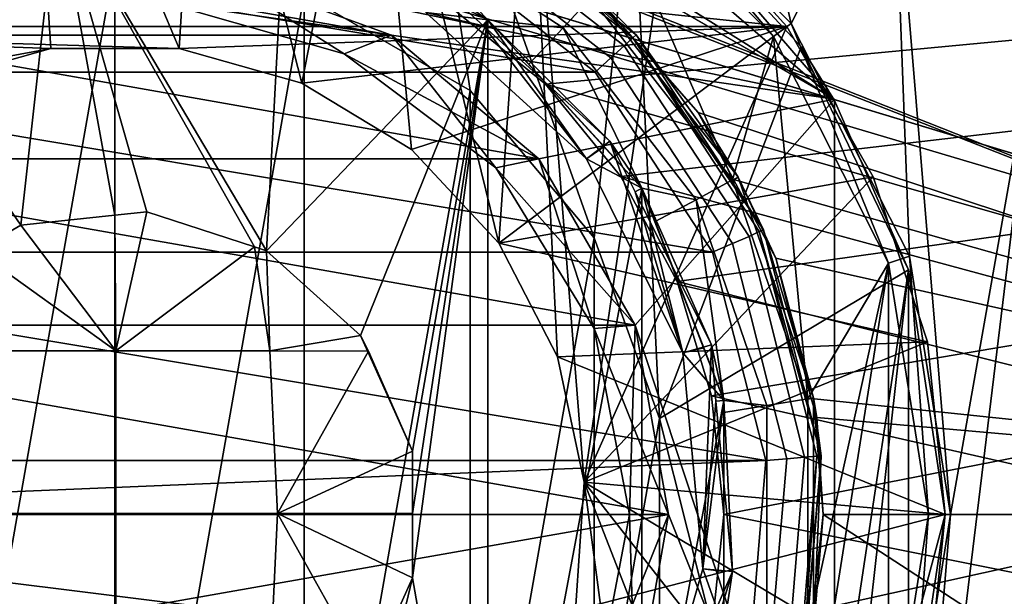
# Model space of a CAD drawing. Extents: x 1006 to 1712, y 343 to 2046.
# Drawn here: x 1032 to 1041, y 379 to 384 of the extents above; entities that cross this region are included whole.
import ezdxf

# ---------------------------------------------------------------- set-up
doc = ezdxf.new("R2010")
doc.units = 0
doc.header["$MEASUREMENT"] = 0
doc.layers.add('42007', color=7, linetype='Continuous')

msp = doc.modelspace()

# ---------------------------------------------------------------- linework, layer by layer
at = {"layer": '42007', "color": 253}
for points in [[(1010.59, 387.775, -645.104), (1010.59, 371.775, -645.104), (1068.47, 371.775, -645.104), (1068.47, 387.775, -645.104)], [(1077.96, 387.775, -675.104), (1077.96, 371.775, -675.104), (1033.66, 385.169, -675.104)], [(1068.47, 387.575, -647.304), (1068.47, 371.975, -647.304), (1010.59, 371.975, -647.304), (1010.59, 387.575, -647.304)], [(1077.96, 387.575, -672.904), (1034.69, 374.693, -672.904), (1033.66, 374.38, -672.904)], [(1077.96, 371.975, -672.904), (1077.96, 387.575, -672.904), (1033.66, 374.38, -672.904)], [(1077.96, 387.575, -672.904), (1035.64, 375.202, -672.904), (1034.69, 374.693, -672.904)], [(1077.96, 387.575, -672.904), (1036.48, 375.886, -672.904), (1035.64, 375.202, -672.904)], [(1077.96, 387.575, -672.904), (1035.64, 384.348, -672.904), (1036.48, 383.664, -672.904)], [(1077.96, 387.575, -672.904), (1037.16, 376.719, -672.904), (1036.48, 375.886, -672.904)], [(1077.96, 387.575, -672.904), (1036.48, 383.664, -672.904), (1037.16, 382.83, -672.904)], [(1077.96, 387.575, -672.904), (1037.67, 377.67, -672.904), (1037.16, 376.719, -672.904)], [(1077.96, 387.575, -672.904), (1037.16, 382.83, -672.904), (1037.67, 381.879, -672.904)], [(1077.96, 387.575, -672.904), (1037.98, 378.702, -672.904), (1037.67, 377.67, -672.904)], [(1077.96, 387.575, -672.904), (1037.67, 381.879, -672.904), (1037.98, 380.848, -672.904)], [(1077.96, 387.575, -672.904), (1038.09, 379.775, -672.904), (1037.98, 378.702, -672.904)], [(1077.96, 387.575, -672.904), (1037.98, 380.848, -672.904), (1038.09, 379.775, -672.904)], [(1031.8, 387.234, -661.904), (1030.27, 386.908, -661.904), (1030.9, 383.673, -661.904)], [(1032.01, 383.985, -661.904), (1031.8, 387.234, -661.904), (1030.9, 383.673, -661.904)], [(1033.17, 383.985, -661.904), (1031.8, 387.234, -661.904), (1032.01, 383.985, -661.904)], [(1033.37, 387.234, -661.904), (1031.8, 387.234, -661.904), (1033.17, 383.985, -661.904)], [(1034.28, 383.673, -661.904), (1033.37, 387.234, -661.904), (1033.17, 383.985, -661.904)], [(1034.91, 386.908, -661.904), (1033.37, 387.234, -661.904), (1034.28, 383.673, -661.904)], [(1035.27, 383.071, -661.904), (1034.91, 386.908, -661.904), (1034.28, 383.673, -661.904)], [(1036.06, 382.226, -661.904), (1034.91, 386.908, -661.904), (1035.27, 383.071, -661.904)], [(1036.34, 386.27, -661.904), (1034.91, 386.908, -661.904), (1036.06, 382.226, -661.904)], [(1036.59, 381.198, -661.904), (1036.34, 386.27, -661.904), (1036.06, 382.226, -661.904)], [(1036.83, 380.065, -661.904), (1036.34, 386.27, -661.904), (1036.59, 381.198, -661.904)], [(1037.61, 385.348, -661.904), (1036.34, 386.27, -661.904), (1036.83, 380.065, -661.904)], [(1027.57, 385.348, -672.904), (1038.66, 384.183, -672.904), (1026.52, 384.183, -672.904)], [(1037.61, 385.348, -672.904), (1038.66, 384.183, -672.904), (1027.57, 385.348, -672.904)], [(1038.66, 384.183, -661.904), (1037.61, 385.348, -661.904), (1036.83, 380.065, -661.904)], [(1037.61, 385.348, -672.904), (1037.61, 385.348, -661.904), (1038.66, 384.183, -661.904), (1038.66, 384.183, -672.904)], [(1033.66, 385.169, -675.104), (1077.96, 371.775, -675.104), (1034.69, 384.856, -675.104)], [(1034.69, 384.856, -675.104), (1077.96, 371.775, -675.104), (1035.64, 384.348, -675.104)], [(1035.64, 384.348, -675.104), (1077.96, 371.775, -675.104), (1036.48, 383.664, -675.104)], [(1036.48, 383.664, -675.104), (1036.48, 383.664, -672.904), (1035.64, 384.348, -672.904), (1035.64, 384.348, -675.104)], [(1026.52, 384.183, -672.904), (1032.01, 383.985, -672.904), (1025.74, 382.825, -672.904)], [(1026.52, 384.183, -672.904), (1033.17, 383.985, -672.904), (1032.01, 383.985, -672.904)], [(1038.66, 384.183, -672.904), (1033.17, 383.985, -672.904), (1026.52, 384.183, -672.904)], [(1038.66, 384.183, -672.904), (1034.28, 383.673, -672.904), (1033.17, 383.985, -672.904)], [(1038.66, 384.183, -672.904), (1035.27, 383.071, -672.904), (1034.28, 383.673, -672.904)], [(1038.66, 384.183, -672.904), (1036.06, 382.226, -672.904), (1035.27, 383.071, -672.904)], [(1038.66, 384.183, -672.904), (1039.44, 382.825, -672.904), (1036.06, 382.226, -672.904)], [(1039.44, 382.825, -661.904), (1038.66, 384.183, -661.904), (1036.83, 380.065, -661.904)], [(1038.66, 384.183, -672.904), (1038.66, 384.183, -661.904), (1039.44, 382.825, -661.904), (1039.44, 382.825, -672.904)], [(1032.01, 383.985, -672.904), (1030.9, 383.673, -672.904), (1025.74, 382.825, -672.904)], [(1036.48, 383.664, -675.104), (1077.96, 371.775, -675.104), (1037.16, 382.83, -675.104)], [(1037.16, 382.83, -675.104), (1037.16, 382.83, -672.904), (1036.48, 383.664, -672.904), (1036.48, 383.664, -675.104)], [(1039.44, 382.825, -672.904), (1039.93, 381.334, -672.904), (1036.06, 382.226, -672.904)], [(1039.93, 381.334, -661.904), (1039.44, 382.825, -661.904), (1036.83, 380.065, -661.904)], [(1037.16, 382.83, -675.104), (1077.96, 371.775, -675.104), (1037.67, 381.879, -675.104)], [(1037.67, 381.879, -675.104), (1037.67, 381.879, -672.904), (1037.16, 382.83, -672.904), (1037.16, 382.83, -675.104)], [(1039.44, 382.825, -672.904), (1039.44, 382.825, -661.904), (1039.93, 381.334, -661.904), (1039.93, 381.334, -672.904)], [(1036.06, 382.226, -672.904), (1039.93, 381.334, -672.904), (1036.59, 381.198, -672.904)], [(1037.67, 381.879, -675.104), (1077.96, 371.775, -675.104), (1037.98, 380.848, -675.104)], [(1037.98, 380.848, -675.104), (1037.98, 380.848, -672.904), (1037.67, 381.879, -672.904), (1037.67, 381.879, -675.104)], [(1039.93, 381.334, -672.904), (1040.09, 379.775, -672.904), (1036.59, 381.198, -672.904)], [(1040.09, 379.775, -661.904), (1039.93, 381.334, -661.904), (1036.83, 380.065, -661.904)], [(1039.93, 381.334, -672.904), (1039.93, 381.334, -661.904), (1040.09, 379.775, -661.904), (1040.09, 379.775, -672.904)], [(1036.59, 381.198, -672.904), (1040.09, 379.775, -672.904), (1036.83, 380.065, -672.904)], [(1037.98, 380.848, -675.104), (1077.96, 371.775, -675.104), (1038.09, 379.775, -675.104)], [(1038.09, 379.775, -675.104), (1038.09, 379.775, -672.904), (1037.98, 380.848, -672.904), (1037.98, 380.848, -675.104)], [(1037.61, 374.201, -661.904), (1036.83, 380.065, -661.904), (1036.75, 378.91, -661.904)], [(1036.83, 380.065, -672.904), (1040.09, 379.775, -672.904), (1036.75, 378.91, -672.904)], [(1038.66, 375.366, -661.904), (1036.83, 380.065, -661.904), (1037.61, 374.201, -661.904)], [(1039.44, 376.724, -661.904), (1036.83, 380.065, -661.904), (1038.66, 375.366, -661.904)], [(1039.93, 378.215, -661.904), (1036.83, 380.065, -661.904), (1039.44, 376.724, -661.904)], [(1040.09, 379.775, -661.904), (1036.83, 380.065, -661.904), (1039.93, 378.215, -661.904)], [(1040.09, 379.775, -672.904), (1039.93, 378.215, -672.904), (1036.75, 378.91, -672.904)], [(1038.09, 379.775, -675.104), (1077.96, 371.775, -675.104), (1037.98, 378.702, -675.104)], [(1037.98, 378.702, -675.104), (1037.98, 378.702, -672.904), (1038.09, 379.775, -672.904), (1038.09, 379.775, -675.104)], [(1040.09, 379.775, -672.904), (1040.09, 379.775, -661.904), (1039.93, 378.215, -661.904), (1039.93, 378.215, -672.904)]]:
    msp.add_3dface(points, dxfattribs=at)
at = {"layer": '42007', "color": 254}
for points in [[(1038.7, 384.212, -680.628), (1037.93, 387.511, -680.628), (1037.03, 385.883, -680.628)], [(1039.62, 386.008, -680.628), (1037.93, 387.511, -680.628), (1038.7, 384.212, -680.628)], [(1039.62, 386.008, -680.628), (1040.91, 384.143, -680.628), (1042.47, 384.962, -680.04), (1040.94, 387.176, -680.04)], [(1048.89, 386.225, -746.27), (1048.89, 379.775, -746.439), (1036.87, 384.53, -746.315)], [(1039.77, 382.108, -680.628), (1039.62, 386.008, -680.628), (1038.7, 384.212, -680.628)], [(1040.14, 379.775, -680.628), (1039.62, 386.008, -680.628), (1039.77, 382.108, -680.628)], [(1040.91, 384.143, -680.628), (1039.62, 386.008, -680.628), (1040.14, 379.775, -680.628)], [(1038.54, 384.095, -682.428), (1037.03, 385.883, -682.428), (1036.91, 385.721, -682.428)], [(1038.7, 384.212, -682.428), (1037.03, 385.883, -682.428), (1038.54, 384.095, -682.428)], [(1038.7, 384.212, -680.628), (1037.03, 385.883, -680.628), (1037.03, 385.883, -681.528), (1038.7, 384.212, -681.528)], [(1038.7, 384.212, -681.528), (1037.03, 385.883, -681.528), (1037.03, 385.883, -682.428), (1038.7, 384.212, -682.428)], [(1038.17, 382.797, -680.508), (1036.91, 385.721, -680.508), (1036.89, 384.447, -680.508)], [(1038.54, 384.095, -680.508), (1036.91, 385.721, -680.508), (1038.17, 382.797, -680.508)], [(1038.54, 384.095, -682.428), (1036.91, 385.721, -682.428), (1036.91, 385.721, -681.468), (1038.54, 384.095, -681.468)], [(1038.54, 384.095, -681.468), (1036.91, 385.721, -681.468), (1036.91, 385.721, -680.508), (1038.54, 384.095, -680.508)], [(1034.99, 385.246, -680.883), (1036.64, 384.171, -680.883), (1036.89, 384.447, -680.508), (1035.14, 385.59, -680.508)], [(1032.07, 385.351, -723.508), (1030.09, 384.788, -723.508), (1031.74, 382.39, -723.508)], [(1032.59, 382.48, -723.508), (1032.07, 385.351, -723.508), (1031.74, 382.39, -723.508)], [(1032.88, 382.51, -723.508), (1032.07, 385.351, -723.508), (1032.59, 382.48, -723.508)], [(1033.85, 382.194, -723.508), (1032.07, 385.351, -723.508), (1032.88, 382.51, -723.508)], [(1033.96, 382.156, -723.508), (1032.07, 385.351, -723.508), (1033.85, 382.194, -723.508)], [(1034.12, 385.161, -723.508), (1032.07, 385.351, -723.508), (1033.96, 382.156, -723.508)], [(1037.19, 384.01, -727.524), (1035.57, 385.275, -727.524), (1035.62, 385.37, -727.686), (1037.27, 384.083, -727.686)], [(1037.27, 384.083, -727.686), (1035.62, 385.37, -727.686), (1036.88, 384.432, -727.878)], [(1034.99, 385.246, -680.883), (1034.8, 384.824, -681.258), (1035.96, 384.244, -681.258)], [(1035.96, 384.244, -681.258), (1036.64, 384.171, -680.883), (1034.99, 385.246, -680.883)], [(1037.07, 383.9, -727.416), (1035.49, 385.132, -727.416), (1035.57, 385.275, -727.524), (1037.19, 384.01, -727.524)], [(1035.96, 384.244, -723.508), (1034.12, 385.161, -723.508), (1033.96, 382.156, -723.508)], [(1035.96, 384.244, -720.543), (1035.51, 384.472, -717.578), (1034.12, 385.161, -720.543)], [(1035.96, 384.244, -720.543), (1034.12, 385.161, -720.543), (1034.12, 385.161, -723.508), (1035.96, 384.244, -723.508)], [(1035.54, 384.536, -715.578), (1035.96, 384.244, -698.418), (1034.12, 385.161, -698.418)], [(1035.96, 384.244, -698.418), (1034.8, 384.824, -681.258), (1034.12, 385.161, -698.418)], [(1036.93, 383.771, -727.378), (1035.4, 384.964, -727.378), (1035.49, 385.132, -727.416), (1037.07, 383.9, -727.416)], [(1029.78, 384.964, -727.378), (1036.93, 383.771, -727.378), (1028.25, 383.771, -727.378)], [(1035.4, 384.964, -727.378), (1036.93, 383.771, -727.378), (1029.78, 384.964, -727.378)], [(1035.96, 384.244, -681.258), (1034.8, 384.824, -681.258), (1035.96, 384.244, -698.418)], [(1031.74, 382.39, -723.508), (1030.09, 384.788, -723.508), (1031.34, 382.157, -723.508)], [(1035.92, 384.191, -715.578), (1035.54, 384.536, -715.578), (1035.4, 384.31, -716.227)], [(1035.54, 384.536, -715.578), (1035.92, 384.191, -715.578), (1035.96, 384.244, -698.418)], [(1035.4, 384.31, -716.928), (1035.51, 384.472, -717.578), (1035.96, 384.244, -717.578)], [(1035.96, 384.244, -717.578), (1035.51, 384.472, -717.578), (1035.96, 384.244, -720.543)], [(1036.64, 384.171, -680.883), (1037.84, 382.618, -680.883), (1038.17, 382.797, -680.508), (1036.89, 384.447, -680.508)], [(1036.87, 384.53, -746.315), (1048.89, 379.775, -746.439), (1036.92, 384.478, -746.316)], [(1037.3, 384.109, -727.878), (1036.88, 384.432, -727.878), (1036.92, 384.483, -737.158)], [(1037.3, 384.109, -727.878), (1036.92, 384.483, -737.158), (1038.22, 382.821, -737.158)], [(1037.86, 383.408, -746.344), (1038.22, 382.821, -737.158), (1036.92, 384.483, -737.158)], [(1036.92, 384.483, -737.158), (1036.92, 384.478, -746.316), (1037.86, 383.408, -746.344)], [(1036.92, 384.478, -746.316), (1048.89, 379.775, -746.439), (1037.86, 383.408, -746.344)], [(1037.3, 384.109, -727.878), (1037.27, 384.083, -727.686), (1036.88, 384.432, -727.878)], [(1036.85, 382.989, -716.928), (1035.4, 384.31, -716.928), (1035.96, 384.244, -717.578)], [(1036.85, 382.989, -716.227), (1035.92, 384.191, -715.578), (1035.4, 384.31, -716.227)], [(1036.85, 382.989, -716.227), (1035.4, 384.31, -716.227), (1035.4, 384.31, -716.928), (1036.85, 382.989, -716.928)], [(1035.96, 384.244, -723.508), (1033.96, 382.156, -723.508), (1034.81, 381.391, -723.508)], [(1035.96, 384.244, -723.508), (1034.81, 381.391, -723.508), (1035.28, 380.346, -723.508)], [(1035.96, 384.244, -723.508), (1035.28, 379.782, -723.508), (1035.28, 379.203, -723.508)], [(1035.96, 384.244, -723.508), (1035.28, 380.346, -723.508), (1035.28, 379.782, -723.508)], [(1035.96, 375.306, -723.508), (1035.96, 384.244, -723.508), (1035.28, 379.203, -723.508)], [(1035.96, 384.244, -698.418), (1035.92, 384.191, -715.578), (1037.06, 383.149, -715.578)], [(1037.06, 383.149, -715.578), (1035.92, 384.191, -715.578), (1036.85, 382.989, -716.227)], [(1037.35, 382.723, -723.508), (1035.96, 384.244, -723.508), (1035.96, 375.306, -723.508)], [(1035.96, 384.244, -717.578), (1035.96, 384.244, -720.543), (1037.35, 382.723, -720.543)], [(1037.01, 383.101, -717.578), (1035.96, 384.244, -717.578), (1037.35, 382.723, -720.543)], [(1037.35, 382.723, -720.543), (1035.96, 384.244, -720.543), (1035.96, 384.244, -723.508), (1037.35, 382.723, -723.508)], [(1035.96, 384.244, -717.578), (1037.01, 383.101, -717.578), (1036.85, 382.989, -716.928)], [(1037.06, 383.149, -715.578), (1037.35, 382.723, -698.418), (1035.96, 384.244, -698.418)], [(1035.96, 384.244, -681.258), (1035.96, 384.244, -698.418), (1037.35, 382.723, -698.418)], [(1036.33, 383.845, -681.258), (1035.96, 384.244, -681.258), (1037.35, 382.723, -698.418)], [(1035.96, 384.244, -681.258), (1036.33, 383.845, -681.258), (1036.64, 384.171, -680.883)], [(1039.58, 382.046, -682.428), (1038.7, 384.212, -682.428), (1038.54, 384.095, -682.428)], [(1039.77, 382.108, -682.428), (1038.7, 384.212, -682.428), (1039.58, 382.046, -682.428)], [(1039.77, 382.108, -680.628), (1038.7, 384.212, -680.628), (1038.7, 384.212, -681.528), (1039.77, 382.108, -681.528)], [(1039.77, 382.108, -681.528), (1038.7, 384.212, -681.528), (1038.7, 384.212, -682.428), (1039.77, 382.108, -682.428)], [(1036.64, 384.171, -680.883), (1036.33, 383.845, -681.258), (1037.35, 382.723, -681.258)], [(1037.35, 382.723, -681.258), (1037.84, 382.618, -680.883), (1036.64, 384.171, -680.883)], [(1037.27, 384.083, -727.686), (1037.3, 384.109, -727.878), (1038.45, 382.346, -727.878)], [(1038.22, 382.821, -737.158), (1038.16, 382.785, -727.878), (1037.3, 384.109, -727.878)], [(1038.85, 380.82, -680.508), (1038.54, 384.095, -680.508), (1038.17, 382.797, -680.508)], [(1039.58, 382.046, -680.508), (1038.54, 384.095, -680.508), (1038.85, 380.82, -680.508)], [(1039.58, 382.046, -682.428), (1038.54, 384.095, -682.428), (1038.54, 384.095, -681.468), (1039.58, 382.046, -681.468)], [(1039.58, 382.046, -681.468), (1038.54, 384.095, -681.468), (1038.54, 384.095, -680.508), (1039.58, 382.046, -680.508)], [(1040.91, 384.143, -680.628), (1040.14, 379.775, -680.628), (1039.62, 373.541, -680.628)], [(1040.91, 375.406, -680.628), (1040.91, 384.143, -680.628), (1039.62, 373.541, -680.628)], [(1038.17, 382.222, -727.416), (1037.07, 383.9, -727.416), (1037.19, 384.01, -727.524), (1038.32, 382.287, -727.524)], [(1038.32, 382.287, -727.524), (1037.19, 384.01, -727.524), (1037.27, 384.083, -727.686), (1038.41, 382.33, -727.686)], [(1038.41, 382.33, -727.686), (1037.27, 384.083, -727.686), (1038.45, 382.346, -727.878)], [(1037.35, 382.723, -681.258), (1036.33, 383.845, -681.258), (1037.35, 382.723, -698.418)], [(1037.99, 382.145, -727.378), (1036.93, 383.771, -727.378), (1037.07, 383.9, -727.416), (1038.17, 382.222, -727.416)], [(1028.25, 383.771, -727.378), (1037.99, 382.145, -727.378), (1027.19, 382.145, -727.378)], [(1036.93, 383.771, -727.378), (1037.99, 382.145, -727.378), (1028.25, 383.771, -727.378)], [(1037.86, 383.408, -746.344), (1038.18, 382.8, -746.36), (1038.22, 382.821, -737.158)], [(1037.86, 383.408, -746.344), (1048.89, 379.775, -746.439), (1038.18, 382.8, -746.36)], [(1037.06, 383.149, -715.578), (1036.85, 382.989, -716.227), (1037.72, 381.234, -716.227)], [(1037.29, 382.691, -715.578), (1037.06, 383.149, -715.578), (1037.72, 381.234, -716.227)], [(1037.06, 383.149, -715.578), (1037.29, 382.691, -715.578), (1037.35, 382.723, -698.418)], [(1036.85, 382.989, -716.928), (1037.01, 383.101, -717.578), (1037.35, 382.723, -717.578)], [(1037.35, 382.723, -717.578), (1037.01, 383.101, -717.578), (1037.35, 382.723, -720.543)], [(1037.72, 381.234, -716.928), (1036.85, 382.989, -716.928), (1037.35, 382.723, -717.578)], [(1037.72, 381.234, -716.227), (1036.85, 382.989, -716.227), (1036.85, 382.989, -716.928), (1037.72, 381.234, -716.928)], [(1037.84, 382.618, -680.883), (1038.48, 380.758, -680.883), (1038.85, 380.82, -680.508), (1038.17, 382.797, -680.508)], [(1038.45, 382.346, -727.878), (1038.16, 382.785, -727.878), (1038.22, 382.821, -737.158)], [(1038.22, 382.821, -737.158), (1038.18, 382.8, -746.36), (1038.56, 382.09, -746.378)], [(1038.18, 382.8, -746.36), (1048.89, 379.775, -746.439), (1038.56, 382.09, -746.378)], [(1038.45, 382.346, -727.878), (1038.22, 382.821, -737.158), (1038.9, 380.828, -737.158)], [(1038.9, 380.828, -737.158), (1038.22, 382.821, -737.158), (1038.56, 382.09, -746.378)], [(1037.35, 376.827, -723.508), (1037.35, 382.723, -723.508), (1035.96, 375.306, -723.508)], [(1037.35, 382.723, -698.418), (1037.29, 382.691, -715.578), (1037.98, 381.307, -715.578)], [(1037.98, 381.307, -715.578), (1037.29, 382.691, -715.578), (1037.72, 381.234, -716.227)], [(1038.09, 380.804, -723.508), (1037.35, 382.723, -723.508), (1037.35, 376.827, -723.508)], [(1037.35, 382.723, -717.578), (1037.35, 382.723, -720.543), (1038.09, 380.804, -720.543)], [(1037.91, 381.281, -717.578), (1037.35, 382.723, -717.578), (1038.09, 380.804, -720.543)], [(1038.09, 380.804, -720.543), (1037.35, 382.723, -720.543), (1037.35, 382.723, -723.508), (1038.09, 380.804, -723.508)], [(1037.35, 382.723, -717.578), (1037.91, 381.281, -717.578), (1037.72, 381.234, -716.928)], [(1037.98, 381.307, -715.578), (1038.09, 380.804, -698.418), (1037.35, 382.723, -698.418)], [(1037.35, 382.723, -681.258), (1037.35, 382.723, -698.418), (1038.09, 380.804, -698.418)], [(1037.47, 382.422, -681.258), (1037.35, 382.723, -681.258), (1038.09, 380.804, -698.418)], [(1037.35, 382.723, -681.258), (1037.47, 382.422, -681.258), (1037.84, 382.618, -680.883)], [(1037.84, 382.618, -680.883), (1037.47, 382.422, -681.258), (1038.09, 380.804, -681.258)], [(1038.09, 380.804, -681.258), (1038.48, 380.758, -680.883), (1037.84, 382.618, -680.883)], [(1032.88, 382.51, -723.508), (1032.59, 382.48, -723.508), (1032.6, 381.254, -722.849)], [(1033.85, 382.194, -723.508), (1032.88, 382.51, -723.508), (1032.6, 381.254, -722.849)], [(1032.6, 381.254, -722.849), (1032.59, 382.48, -723.508), (1031.74, 382.39, -723.508)], [(1038.09, 380.804, -681.258), (1037.47, 382.422, -681.258), (1038.09, 380.804, -698.418)], [(1032.6, 381.254, -722.849), (1031.74, 382.39, -723.508), (1031.34, 382.157, -723.508)], [(1038.82, 380.291, -727.524), (1038.32, 382.287, -727.524), (1038.41, 382.33, -727.686), (1038.93, 380.3, -727.686)], [(1038.41, 382.33, -727.686), (1038.45, 382.346, -727.878), (1038.97, 380.303, -727.878)], [(1038.93, 380.3, -727.686), (1038.41, 382.33, -727.686), (1038.97, 380.303, -727.878)], [(1038.84, 380.812, -727.878), (1038.45, 382.346, -727.878), (1038.97, 380.303, -727.878)], [(1038.9, 380.828, -737.158), (1038.84, 380.812, -727.878), (1038.45, 382.346, -727.878)], [(1038.47, 380.262, -727.378), (1037.99, 382.145, -727.378), (1038.17, 382.222, -727.416), (1038.66, 380.278, -727.416)], [(1038.66, 380.278, -727.416), (1038.17, 382.222, -727.416), (1038.32, 382.287, -727.524), (1038.82, 380.291, -727.524)], [(1027.19, 382.145, -727.378), (1038.47, 380.262, -727.378), (1026.71, 380.262, -727.378)], [(1037.99, 382.145, -727.378), (1038.47, 380.262, -727.378), (1027.19, 382.145, -727.378)], [(1031.34, 382.157, -723.508), (1031.2, 381.254, -723.072), (1032.6, 381.254, -722.849)], [(1032.6, 381.254, -722.849), (1033.99, 381.254, -723.076), (1033.85, 382.194, -723.508)], [(1033.96, 382.156, -723.508), (1033.85, 382.194, -723.508), (1033.99, 381.254, -723.076)], [(1033.99, 381.254, -723.076), (1034.81, 381.391, -723.508), (1033.96, 382.156, -723.508)], [(1039.58, 382.046, -680.508), (1038.85, 378.729, -680.508), (1038.54, 375.454, -680.508)], [(1039.58, 377.503, -680.508), (1039.58, 382.046, -680.508), (1038.54, 375.454, -680.508)], [(1038.56, 382.09, -746.378), (1038.88, 380.823, -746.412), (1038.9, 380.828, -737.158)], [(1038.56, 382.09, -746.378), (1048.89, 379.775, -746.439), (1038.88, 380.823, -746.412)], [(1039.58, 382.046, -680.508), (1038.85, 380.82, -680.508), (1038.85, 378.729, -680.508)], [(1039.94, 379.775, -682.428), (1039.77, 382.108, -682.428), (1039.58, 382.046, -682.428)], [(1039.94, 379.775, -680.508), (1039.58, 382.046, -680.508), (1039.58, 377.503, -680.508)], [(1039.94, 379.775, -682.428), (1039.58, 382.046, -682.428), (1039.58, 382.046, -681.468), (1039.94, 379.775, -681.468)], [(1039.94, 379.775, -681.468), (1039.58, 382.046, -681.468), (1039.58, 382.046, -680.508), (1039.94, 379.775, -680.508)], [(1040.14, 379.775, -682.428), (1039.77, 382.108, -682.428), (1039.94, 379.775, -682.428)], [(1040.14, 379.775, -680.628), (1039.77, 382.108, -680.628), (1039.77, 382.108, -681.528), (1040.14, 379.775, -681.528)], [(1040.14, 379.775, -681.528), (1039.77, 382.108, -681.528), (1039.77, 382.108, -682.428), (1040.14, 379.775, -682.428)], [(1033.99, 381.254, -723.076), (1034.88, 381.251, -723.508), (1034.81, 381.391, -723.508)], [(1035.28, 380.346, -723.508), (1034.81, 381.391, -723.508), (1034.88, 381.251, -723.508)], [(1032.6, 381.254, -722.849), (1031.2, 381.254, -723.072), (1031.13, 379.782, -722.843), (1032.6, 379.782, -722.608)], [(1033.99, 381.254, -723.076), (1032.6, 381.254, -722.849), (1032.6, 379.782, -722.608), (1034.06, 379.782, -722.847)], [(1034.88, 381.251, -723.508), (1033.99, 381.254, -723.076), (1034.06, 379.782, -722.847)], [(1034.06, 379.782, -722.847), (1035.28, 380.346, -723.508), (1034.88, 381.251, -723.508)], [(1037.98, 381.307, -715.578), (1037.72, 381.234, -716.227), (1037.9, 379.282, -716.227)], [(1037.72, 381.234, -716.928), (1037.91, 381.281, -717.578), (1038.09, 380.804, -717.578)], [(1038.02, 380.797, -715.578), (1037.98, 381.307, -715.578), (1037.9, 379.282, -716.227)], [(1038.09, 380.804, -717.578), (1037.91, 381.281, -717.578), (1038.09, 380.804, -720.543)], [(1037.98, 381.307, -715.578), (1038.02, 380.797, -715.578), (1038.09, 380.804, -698.418)], [(1037.9, 379.282, -716.928), (1037.72, 381.234, -716.928), (1038.09, 380.804, -717.578)], [(1037.9, 379.282, -716.227), (1037.72, 381.234, -716.227), (1037.72, 381.234, -716.928), (1037.9, 379.282, -716.928)], [(1038.09, 378.746, -723.508), (1038.09, 380.804, -723.508), (1037.35, 376.827, -723.508)], [(1038.09, 380.804, -717.578), (1038.09, 379.258, -717.578), (1037.9, 379.282, -716.928)], [(1038.17, 379.258, -715.578), (1038.02, 380.797, -715.578), (1037.9, 379.282, -716.227)], [(1038.09, 380.804, -698.418), (1038.02, 380.797, -715.578), (1038.17, 379.258, -715.578)], [(1038.09, 380.804, -717.578), (1038.09, 380.804, -720.543), (1038.09, 378.746, -720.543)], [(1038.09, 379.258, -717.578), (1038.09, 380.804, -717.578), (1038.09, 378.746, -720.543)], [(1038.09, 378.746, -720.543), (1038.09, 380.804, -720.543), (1038.09, 380.804, -723.508), (1038.09, 378.746, -723.508)], [(1038.17, 379.258, -715.578), (1038.09, 378.746, -698.418), (1038.09, 380.804, -698.418)], [(1038.09, 380.804, -681.258), (1038.09, 380.804, -698.418), (1038.09, 378.746, -698.418)], [(1038.09, 380.696, -681.258), (1038.09, 380.804, -681.258), (1038.09, 378.746, -698.418)], [(1038.09, 380.804, -681.258), (1038.09, 380.696, -681.258), (1038.48, 380.758, -680.883)], [(1038.48, 380.758, -680.883), (1038.48, 378.791, -680.883), (1038.85, 378.729, -680.508), (1038.85, 380.82, -680.508)], [(1038.97, 380.303, -727.878), (1038.84, 380.812, -727.878), (1038.9, 380.828, -737.158)], [(1038.9, 380.828, -737.158), (1038.88, 380.823, -746.412), (1038.93, 380.652, -746.416)], [(1038.88, 380.823, -746.412), (1048.89, 379.775, -746.439), (1038.93, 380.652, -746.416)], [(1038.97, 380.303, -727.878), (1038.9, 380.828, -737.158), (1038.9, 378.721, -737.158)], [(1038.9, 378.721, -737.158), (1038.9, 380.828, -737.158), (1038.99, 379.775, -746.439)], [(1038.9, 380.828, -737.158), (1038.93, 380.652, -746.416), (1038.99, 379.775, -746.439)], [(1038.09, 380.696, -681.258), (1038.09, 378.853, -681.258), (1038.48, 378.791, -680.883), (1038.48, 380.758, -680.883)], [(1038.09, 378.853, -681.258), (1038.09, 380.696, -681.258), (1038.09, 378.746, -698.418)], [(1038.93, 380.652, -746.416), (1048.89, 379.775, -746.439), (1038.99, 379.775, -746.439)], [(1038.47, 380.262, -727.378), (1038.31, 378.326, -727.378), (1026.69, 379.775, -727.378)], [(1026.71, 380.262, -727.378), (1038.47, 380.262, -727.378), (1026.69, 379.775, -727.378)], [(1034.06, 379.782, -722.847), (1035.28, 379.782, -723.508), (1035.28, 380.346, -723.508)], [(1038.31, 378.326, -727.378), (1038.47, 380.262, -727.378), (1038.66, 380.278, -727.416), (1038.49, 378.279, -727.416)], [(1038.49, 378.279, -727.416), (1038.66, 380.278, -727.416), (1038.82, 380.291, -727.524), (1038.65, 378.24, -727.524)], [(1038.65, 378.24, -727.524), (1038.82, 380.291, -727.524), (1038.93, 380.3, -727.686), (1038.76, 378.213, -727.686)], [(1038.76, 378.213, -727.686), (1038.93, 380.3, -727.686), (1038.79, 378.204, -727.878)], [(1038.79, 378.204, -727.878), (1038.97, 380.303, -727.878), (1038.84, 378.727, -727.878)], [(1038.93, 380.3, -727.686), (1038.97, 380.303, -727.878), (1038.79, 378.204, -727.878)], [(1038.9, 378.721, -737.158), (1038.84, 378.727, -727.878), (1038.97, 380.303, -727.878)], [(1026.69, 379.775, -727.378), (1038.31, 378.326, -727.378), (1026.87, 378.326, -727.378)], [(1032.6, 379.782, -722.608), (1031.13, 379.782, -722.843), (1031.2, 378.309, -723.068), (1032.6, 378.309, -722.845)], [(1034.06, 379.782, -722.847), (1032.6, 379.782, -722.608), (1032.6, 378.309, -722.845), (1033.99, 378.309, -723.072)], [(1034.06, 379.782, -722.847), (1033.99, 378.309, -723.072), (1034.88, 378.312, -723.508)], [(1034.88, 378.312, -723.508), (1035.28, 379.203, -723.508), (1034.06, 379.782, -722.847)], [(1035.28, 379.203, -723.508), (1035.28, 379.782, -723.508), (1034.06, 379.782, -722.847)], [(1038.99, 379.775, -746.439), (1038.87, 378.725, -746.412), (1038.9, 378.721, -737.158)], [(1038.99, 379.775, -746.439), (1048.89, 373.325, -746.27), (1038.87, 378.725, -746.412)], [(1048.89, 379.775, -746.439), (1048.89, 373.325, -746.27), (1038.99, 379.775, -746.439)], [(1039.58, 377.503, -682.428), (1039.94, 379.775, -682.428), (1039.94, 379.775, -681.468), (1039.58, 377.503, -681.468)], [(1039.58, 377.503, -681.468), (1039.94, 379.775, -681.468), (1039.94, 379.775, -680.508), (1039.58, 377.503, -680.508)], [(1039.94, 379.775, -682.428), (1039.58, 377.503, -682.428), (1039.77, 377.442, -682.428)], [(1040.14, 379.775, -680.628), (1039.77, 377.442, -680.628), (1039.62, 373.541, -680.628)], [(1040.14, 379.775, -682.428), (1039.94, 379.775, -682.428), (1039.77, 377.442, -682.428)], [(1039.77, 377.442, -680.628), (1040.14, 379.775, -680.628), (1040.14, 379.775, -681.528), (1039.77, 377.442, -681.528)], [(1039.77, 377.442, -681.528), (1040.14, 379.775, -681.528), (1040.14, 379.775, -682.428), (1039.77, 377.442, -682.428)], [(1035.28, 379.203, -723.508), (1034.88, 378.312, -723.508), (1034.12, 374.388, -723.508)], [(1035.96, 375.306, -723.508), (1035.28, 379.203, -723.508), (1034.12, 374.388, -723.508)], [(1037.36, 377.397, -716.928), (1037.9, 379.282, -716.928), (1038.09, 378.746, -717.578)], [(1038.17, 379.258, -715.578), (1037.9, 379.282, -716.227), (1037.36, 377.397, -716.227)], [(1037.36, 377.397, -716.227), (1037.9, 379.282, -716.227), (1037.9, 379.282, -716.928), (1037.36, 377.397, -716.928)], [(1038.02, 378.765, -715.578), (1038.17, 379.258, -715.578), (1037.36, 377.397, -716.227)], [(1037.9, 379.282, -716.928), (1038.09, 379.258, -717.578), (1038.09, 378.746, -717.578)], [(1038.17, 379.258, -715.578), (1038.02, 378.765, -715.578), (1038.09, 378.746, -698.418)], [(1038.09, 378.746, -717.578), (1038.09, 379.258, -717.578), (1038.09, 378.746, -720.543)]]:
    msp.add_3dface(points, dxfattribs=at)
at = {"layer": '42007', "color": 252}
for points in [[(1032.59, 387.28, -676.437), (1032.59, 387.28, -681.437), (1026.09, 383.527, -681.437)], [(1032.58, 387.275, -676.437), (1032.59, 387.28, -676.437), (1026.09, 383.527, -681.437)], [(1032.59, 387.28, -681.437), (1031.72, 384.699, -681.437), (1026.09, 383.527, -681.437)], [(1026.1, 383.533, -676.437), (1032.58, 387.275, -676.437), (1026.09, 383.527, -681.437)], [(1032.58, 387.275, -676.437), (1026.1, 383.533, -676.437), (1030.92, 387.087, -676.437)], [(1039.09, 383.527, -676.437), (1039.09, 383.527, -681.437), (1032.59, 387.28, -681.437)], [(1039.08, 383.533, -676.437), (1039.09, 383.527, -676.437), (1032.59, 387.28, -681.437)], [(1032.6, 387.275, -676.437), (1039.08, 383.533, -676.437), (1032.59, 387.28, -681.437)], [(1032.59, 387.28, -681.437), (1039.09, 383.527, -681.437), (1033.46, 384.699, -681.437)], [(1032.6, 387.275, -676.437), (1033.15, 387.254, -676.437), (1039.08, 383.533, -676.437)], [(1033.15, 387.254, -676.437), (1035.33, 386.756, -676.437), (1039.08, 383.533, -676.437)], [(1035.8, 383.605, -675.104), (1035.33, 386.756, -675.104), (1034.3, 384.473, -675.104)], [(1036.92, 382.275, -675.104), (1035.33, 386.756, -675.104), (1035.8, 383.605, -675.104)], [(1037.27, 385.638, -675.104), (1035.33, 386.756, -675.104), (1036.92, 382.275, -675.104)], [(1035.33, 386.756, -676.437), (1037.27, 385.638, -676.437), (1039.08, 383.533, -676.437)], [(1037.51, 380.643, -675.104), (1037.27, 385.638, -675.104), (1036.92, 382.275, -675.104)], [(1038.79, 384, -675.104), (1038.79, 384, -676.437), (1037.27, 385.638, -676.437), (1037.27, 385.638, -675.104)], [(1038.79, 384, -675.104), (1037.27, 385.638, -675.104), (1037.51, 380.643, -675.104)], [(1037.27, 385.638, -676.437), (1038.79, 384, -676.437), (1039.08, 383.533, -676.437)], [(1032.59, 384.775, -661.104), (1030.88, 384.473, -661.104), (1030.88, 375.076, -661.104)], [(1032.59, 374.775, -661.104), (1032.59, 384.775, -661.104), (1030.88, 375.076, -661.104)], [(1034.3, 384.473, -661.104), (1032.59, 384.775, -661.104), (1032.59, 374.775, -661.104)], [(1033.46, 384.699, -714.104), (1031.32, 384.247, -714.104), (1030.09, 384.105, -714.104)], [(1031.72, 384.699, -714.104), (1033.46, 384.699, -714.104), (1030.09, 384.105, -714.104)], [(1031.72, 384.699, -723.104), (1035.09, 384.105, -723.104), (1030.09, 384.105, -723.104)], [(1033.46, 384.699, -723.104), (1035.09, 384.105, -723.104), (1031.72, 384.699, -723.104)], [(1033.46, 384.699, -714.104), (1035.09, 384.105, -714.104), (1033.02, 384.405, -714.104)], [(1034.66, 383.937, -718.104), (1033.46, 384.699, -718.104), (1033.02, 384.405, -718.104)], [(1033.46, 384.699, -681.437), (1039.09, 383.527, -681.437), (1035.09, 384.105, -681.437)], [(1035.09, 384.105, -681.437), (1035.09, 384.105, -714.104), (1033.46, 384.699, -714.104), (1033.46, 384.699, -681.437)], [(1035.09, 384.105, -718.104), (1035.09, 384.105, -723.104), (1033.46, 384.699, -723.104), (1033.46, 384.699, -718.104)], [(1035.09, 384.105, -718.104), (1033.46, 384.699, -718.104), (1034.66, 383.937, -718.104)], [(1034.3, 375.076, -661.104), (1034.3, 384.473, -661.104), (1032.59, 374.775, -661.104)], [(1035.8, 383.605, -661.104), (1034.3, 384.473, -661.104), (1034.3, 375.076, -661.104)], [(1033.02, 384.405, -714.104), (1035.09, 384.105, -714.104), (1034.66, 383.937, -714.104)], [(1034.66, 383.937, -714.104), (1034.66, 383.937, -718.104), (1033.02, 384.405, -718.104), (1033.02, 384.405, -714.104)], [(1030.09, 384.105, -723.104), (1036.42, 382.989, -723.104), (1028.76, 382.989, -723.104)], [(1035.09, 384.105, -723.104), (1036.42, 382.989, -723.104), (1030.09, 384.105, -723.104)], [(1035.09, 384.105, -714.104), (1036.42, 382.989, -714.104), (1034.66, 383.937, -714.104)], [(1036.03, 382.907, -718.104), (1035.09, 384.105, -718.104), (1034.66, 383.937, -718.104)], [(1035.09, 384.105, -681.437), (1039.09, 383.527, -681.437), (1036.42, 382.989, -681.437)], [(1036.42, 382.989, -681.437), (1036.42, 382.989, -714.104), (1035.09, 384.105, -714.104), (1035.09, 384.105, -681.437)], [(1036.42, 382.989, -718.104), (1036.42, 382.989, -723.104), (1035.09, 384.105, -723.104), (1035.09, 384.105, -718.104)], [(1036.42, 382.989, -718.104), (1035.09, 384.105, -718.104), (1036.03, 382.907, -718.104)], [(1039.76, 381.985, -675.104), (1038.79, 384, -675.104), (1037.51, 380.643, -675.104)], [(1039.09, 383.516, -676.437), (1038.79, 384, -675.104), (1039.76, 381.985, -675.104)], [(1039.09, 383.516, -676.437), (1039.08, 383.533, -676.437), (1038.79, 384, -675.104)], [(1039.08, 383.533, -676.437), (1038.79, 384, -676.437), (1038.79, 384, -675.104)], [(1034.66, 383.937, -714.104), (1036.42, 382.989, -714.104), (1036.03, 382.907, -714.104)], [(1036.03, 382.907, -714.104), (1036.03, 382.907, -718.104), (1034.66, 383.937, -718.104), (1034.66, 383.937, -714.104)], [(1035.8, 375.944, -661.104), (1035.8, 383.605, -661.104), (1034.3, 375.076, -661.104)], [(1036.92, 382.275, -661.104), (1035.8, 383.605, -661.104), (1035.8, 375.944, -661.104)], [(1039.09, 383.527, -681.437), (1037.29, 381.485, -681.437), (1036.42, 382.989, -681.437)], [(1039.09, 383.527, -681.437), (1039.09, 376.022, -681.437), (1037.29, 381.485, -681.437)], [(1039.09, 383.516, -676.437), (1039.09, 383.527, -676.437), (1039.08, 383.533, -676.437)], [(1039.09, 383.527, -676.437), (1039.09, 383.516, -676.437), (1039.09, 376.022, -681.437)], [(1039.09, 383.527, -681.437), (1039.09, 383.527, -676.437), (1039.09, 376.022, -681.437)], [(1039.76, 381.985, -675.104), (1039.76, 381.985, -676.437), (1039.09, 383.516, -676.437)], [(1039.09, 383.516, -676.437), (1039.09, 376.033, -676.437), (1039.09, 376.022, -681.437)], [(1039.09, 383.516, -676.437), (1039.76, 381.985, -676.437), (1039.09, 376.033, -676.437)], [(1028.76, 382.989, -723.104), (1037.29, 381.485, -723.104), (1027.89, 381.485, -723.104)], [(1036.42, 382.989, -723.104), (1037.29, 381.485, -723.104), (1028.76, 382.989, -723.104)], [(1036.42, 382.989, -714.104), (1037.29, 381.485, -714.104), (1036.03, 382.907, -714.104)], [(1036.92, 381.454, -718.104), (1036.42, 382.989, -718.104), (1036.03, 382.907, -718.104)], [(1037.29, 381.485, -681.437), (1037.29, 381.485, -714.104), (1036.42, 382.989, -714.104), (1036.42, 382.989, -681.437)], [(1037.29, 381.485, -718.104), (1037.29, 381.485, -723.104), (1036.42, 382.989, -723.104), (1036.42, 382.989, -718.104)], [(1037.29, 381.485, -718.104), (1036.42, 382.989, -718.104), (1036.92, 381.454, -718.104)], [(1036.03, 382.907, -714.104), (1037.29, 381.485, -714.104), (1036.92, 381.454, -714.104)], [(1036.92, 381.454, -714.104), (1036.92, 381.454, -718.104), (1036.03, 382.907, -718.104), (1036.03, 382.907, -714.104)], [(1036.92, 377.275, -661.104), (1036.92, 382.275, -661.104), (1035.8, 375.944, -661.104)], [(1037.51, 380.643, -661.104), (1036.92, 382.275, -661.104), (1036.92, 377.275, -661.104)], [(1039.76, 381.985, -675.104), (1037.51, 380.643, -675.104), (1038.79, 375.55, -675.104)], [(1039.76, 377.564, -675.104), (1039.76, 381.985, -675.104), (1038.79, 375.55, -675.104)], [(1039.76, 381.985, -676.437), (1040.09, 379.775, -676.437), (1039.09, 376.033, -676.437)], [(1040.09, 379.775, -675.104), (1040.09, 379.775, -676.437), (1039.76, 381.985, -676.437), (1039.76, 381.985, -675.104)], [(1040.09, 379.775, -675.104), (1039.76, 381.985, -675.104), (1039.76, 377.564, -675.104)], [(1027.89, 381.485, -723.104), (1037.59, 379.775, -723.104), (1027.59, 379.775, -723.104)], [(1037.29, 381.485, -723.104), (1037.59, 379.775, -723.104), (1027.89, 381.485, -723.104)], [(1037.29, 381.485, -714.104), (1037.59, 379.775, -714.104), (1036.92, 381.454, -714.104)], [(1037.29, 381.485, -718.104), (1036.92, 381.454, -718.104), (1037.24, 379.775, -718.104)], [(1036.92, 381.454, -714.104), (1037.59, 379.775, -714.104), (1037.24, 379.775, -714.104)], [(1037.24, 379.775, -714.104), (1037.24, 379.775, -718.104), (1036.92, 381.454, -718.104), (1036.92, 381.454, -714.104)], [(1037.59, 379.775, -718.104), (1037.29, 381.485, -718.104), (1037.24, 379.775, -718.104)], [(1037.29, 381.485, -681.437), (1039.09, 376.022, -681.437), (1037.59, 379.775, -681.437)], [(1037.59, 379.775, -681.437), (1037.59, 379.775, -714.104), (1037.29, 381.485, -714.104), (1037.29, 381.485, -681.437)], [(1037.59, 379.775, -718.104), (1037.59, 379.775, -723.104), (1037.29, 381.485, -723.104), (1037.29, 381.485, -718.104)], [(1037.51, 378.906, -661.104), (1037.51, 380.643, -661.104), (1036.92, 377.275, -661.104)], [(1038.79, 375.55, -675.104), (1037.51, 380.643, -675.104), (1037.51, 378.906, -675.104)], [(1027.59, 379.775, -723.104), (1037.59, 379.775, -723.104), (1027.89, 378.065, -723.104)], [(1037.59, 379.775, -723.104), (1037.29, 378.065, -723.104), (1027.89, 378.065, -723.104)], [(1037.59, 379.775, -714.104), (1037.29, 378.065, -714.104), (1036.92, 378.095, -714.104)], [(1037.24, 379.775, -714.104), (1037.59, 379.775, -714.104), (1036.92, 378.095, -714.104)], [(1036.92, 378.095, -714.104), (1036.92, 378.095, -718.104), (1037.24, 379.775, -718.104), (1037.24, 379.775, -714.104)], [(1037.29, 378.065, -718.104), (1037.24, 379.775, -718.104), (1036.92, 378.095, -718.104)], [(1037.59, 379.775, -718.104), (1037.24, 379.775, -718.104), (1037.29, 378.065, -718.104)], [(1037.59, 379.775, -681.437), (1039.09, 376.022, -681.437), (1037.29, 378.065, -681.437)], [(1037.29, 378.065, -681.437), (1037.29, 378.065, -714.104), (1037.59, 379.775, -714.104), (1037.59, 379.775, -681.437)], [(1037.29, 378.065, -718.104), (1037.29, 378.065, -723.104), (1037.59, 379.775, -723.104), (1037.59, 379.775, -718.104)], [(1040.09, 379.775, -676.437), (1039.76, 377.564, -676.437), (1039.09, 376.033, -676.437)], [(1039.76, 377.564, -675.104), (1039.76, 377.564, -676.437), (1040.09, 379.775, -676.437), (1040.09, 379.775, -675.104)]]:
    msp.add_3dface(points, dxfattribs=at)
at = {"layer": '42007', "color": 251}
for points in [[(1035.8, 383.605, -661.104), (1035.8, 383.605, -675.104), (1034.3, 384.473, -675.104), (1034.3, 384.473, -661.104)], [(1030.9, 383.673, -661.904), (1030.9, 383.673, -672.904), (1032.01, 383.985, -672.904), (1032.01, 383.985, -661.904)], [(1032.01, 383.985, -661.904), (1032.01, 383.985, -672.904), (1033.17, 383.985, -672.904), (1033.17, 383.985, -661.904)], [(1033.17, 383.985, -661.904), (1033.17, 383.985, -672.904), (1034.28, 383.673, -672.904), (1034.28, 383.673, -661.904)], [(1034.28, 383.673, -661.904), (1034.28, 383.673, -672.904), (1035.27, 383.071, -672.904), (1035.27, 383.071, -661.904)], [(1036.92, 382.275, -661.104), (1036.92, 382.275, -675.104), (1035.8, 383.605, -675.104), (1035.8, 383.605, -661.104)], [(1035.27, 383.071, -661.904), (1035.27, 383.071, -672.904), (1036.06, 382.226, -672.904), (1036.06, 382.226, -661.904)], [(1036.06, 382.226, -661.904), (1036.06, 382.226, -672.904), (1036.59, 381.198, -672.904), (1036.59, 381.198, -661.904)], [(1037.51, 380.643, -661.104), (1037.51, 380.643, -675.104), (1036.92, 382.275, -675.104), (1036.92, 382.275, -661.104)], [(1036.59, 381.198, -661.904), (1036.59, 381.198, -672.904), (1036.83, 380.065, -672.904), (1036.83, 380.065, -661.904)], [(1037.51, 378.906, -661.104), (1037.51, 378.906, -675.104), (1037.51, 380.643, -675.104), (1037.51, 380.643, -661.104)], [(1036.83, 380.065, -661.904), (1036.83, 380.065, -672.904), (1036.75, 378.91, -672.904), (1036.75, 378.91, -661.904)]]:
    msp.add_3dface(points, dxfattribs=at)

doc.saveas('drawing.dxf')
